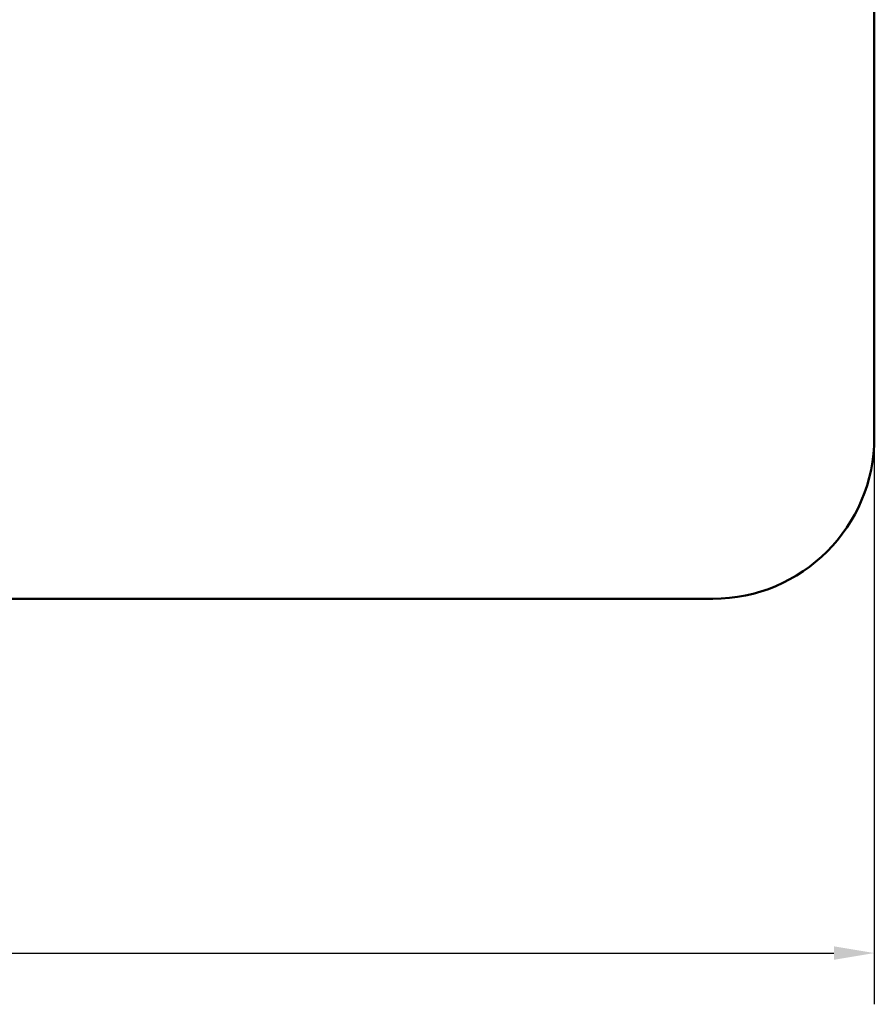
# Model space of a CAD drawing. Units: millimetres. Extents: x 4966 to 13790, y 5341 to 11578.
# Drawn here: x 11143 to 13790, y 5341 to 8392 of the extents above; entities that cross this region are included whole.
import ezdxf

# ---------------------------------------------------------------- set-up
doc = ezdxf.new("R2010")
doc.units = ezdxf.units.MM
doc.header["$LTSCALE"] = 50
doc.layers.add('Widoczne (ISO)', color=7, linetype='Continuous', lineweight=50)
doc.layers.add('Wymiar (ISO)', color=7, linetype='Continuous', lineweight=25)
doc.styles.add('Tekst notatki (ISO)', font='tahoma.ttf')
doc.dimstyles.new('Domyślne (ISO)', dxfattribs={"dimscale": 50, "dimtxt": 3.5, "dimasz": 2.5, "dimexe": 3.175, "dimexo": 0, "dimgap": 0.762, "dimtad": 1, "dimrnd": 1e-08, "dimzin": 0, "dimtxsty": 'Tekst notatki (ISO)', "dimcen": 0.09, "dimdle": 10, "dimclrd": 256, "dimclre": 256, "dimclrt": 256, "dimazin": 0, "dimtfac": 1.001486, "dimtmove": 0, "dimatfit": 3, "dimfxl": 0, "dimtolj": 1, "dimtzin": 0, "dimlwd": -1, "dimlwe": -1, "dimarcsym": 0})

# ---------------------------------------------------------------- blocks, each defined once
blk = doc.blocks.new('*D6')
at = {"layer": 'Defpoints', "color": 0}
for p in [(5790.4, 7097.6), (13790.4, 7097.6), (13790.4, 5500.2)]:
    blk.add_point(p, dxfattribs=at)
at = {"layer": 'Wymiar (ISO)'}
for p, q in [((5790.4, 7097.6), (5790.4, 5341.5)), ((13790.4, 7097.6), (13790.4, 5341.5)), ((5915.4, 5500.2), (13665.4, 5500.2))]:
    blk.add_line(p, q, dxfattribs=at)
for points in [[(5915.4, 5521.1), (5915.4, 5479.4), (5790.4, 5500.2)], [(13665.4, 5521.1), (13665.4, 5479.4), (13790.4, 5500.2)]]:
    blk.add_solid(points, dxfattribs=at)
at = {"layer": 'Wymiar (ISO)', "insert": (9536.8, 5721.3), "char_height": 175, "attachment_point": 1, "style": 'Tekst notatki (ISO)'}
blk.add_mtext('\\A1;8000', dxfattribs=at)

msp = doc.modelspace()

# ---------------------------------------------------------------- linework, layer by layer
at = {"layer": 'Widoczne (ISO)'}
for p, q in [((13790.4, 10897.6), (13790.4, 7097.6)), ((13290.4, 6597.6), (6290.4, 6597.6))]:
    msp.add_line(p, q, dxfattribs=at)
msp.add_arc((13290.4, 7097.6), 500, 270, 0, dxfattribs=at)

# ---------------------------------------------------------------- dimensions: what is measured, and where the dimension line sits
at = {"layer": 'Wymiar (ISO)'}
dim = msp.add_linear_dim(base=(13790.4, 5500.2), p1=(5790.4, 7097.6), p2=(13790.4, 7097.6), dimstyle='Domyślne (ISO)', override={"dimdec": 0, "dimtp": 0, "dimtm": 0, "dimtdec": 2, "dimtofl": 0, "dimatfit": 1}, dxfattribs=at)
dim.commit()
dim.dimension.update_dxf_attribs({"geometry": '*D6', "text_midpoint": (9790.4, 5500.2), "dimtype": 160})

doc.saveas('drawing.dxf')
